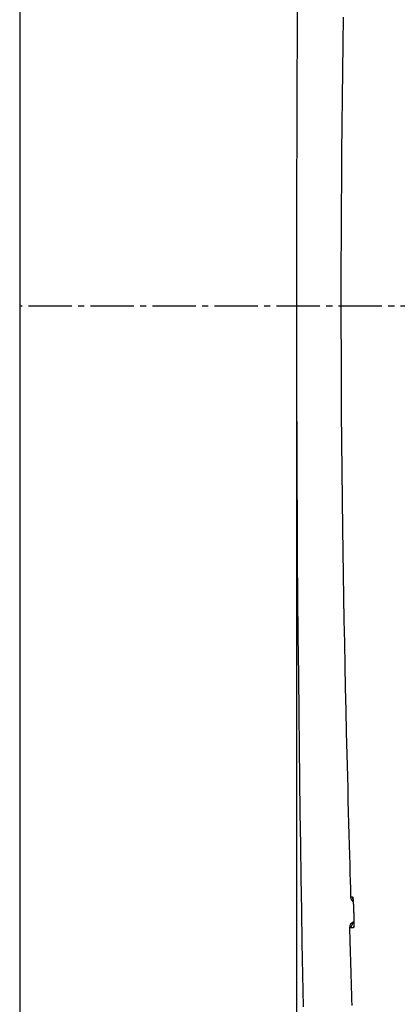
# Model space of a CAD drawing. Extents: x 0 to 2001, y 84 to 2884.
# Drawn here: x 353 to 414, y 2276 to 2435 of the extents above; entities that cross this region are included whole.
import ezdxf

# ---------------------------------------------------------------- set-up
doc = ezdxf.new("R2010")
doc.units = 0
doc.linetypes.add('EXLTYPE3', pattern=[10, 7, -1, 1, -1])
doc.layers.get('0').update_dxf_attribs({"linetype": 'CONTINUOUS'})
doc.layers.get('DEFPOINTS').update_dxf_attribs({"linetype": 'CONTINUOUS'})
for name, color, linetype in [('タンク', 7, 'CONTINUOUS'), ('便器', 7, 'CONTINUOUS'), ('寸法', 7, 'CONTINUOUS')]:
    doc.layers.add(name, color=color, linetype=linetype)
doc.styles.add('EXCADDIM1', font='monotxt', dxfattribs={"width": 0.84, "bigfont": 'extfont'})
doc.styles.get("Standard").update_dxf_attribs({"font": 'monotxt', "bigfont": 'extfont'})
doc.dimstyles.new('ISO-25', dxfattribs={"dimtxt": 2.5, "dimasz": 2.5, "dimexe": 1.25, "dimexo": 0.625, "dimtad": 1, "dimtxsty": 'STANDARD', "dimcen": 2.5, "dimazin": 3, "dimtfac": 1, "dimtmove": 0, "dimatfit": 3})

# ---------------------------------------------------------------- blocks, each defined once
blk = doc.blocks.new('EX_NORM')
at = {"color": 0, "linetype": 'CONTINUOUS'}
for q in [(-1, 0.1667), (-1, 0), (-1, -0.1667)]:
    blk.add_line((0, 0), q, dxfattribs=at)
blk = doc.blocks.new('*D26')
at = {"layer": 'DEFPOINTS', "color": 0}
for p in [(353, 2389), (1143.31, 2389), (1143.31, 1934)]:
    blk.add_point(p, dxfattribs=at)
at = {"layer": '寸法', "color": 3, "linetype": 'CONTINUOUS'}
for p, q in [((1143.31, 2382), (1143.31, 1924)), ((383, 1934), (1113.31, 1934))]:
    blk.add_line(p, q, dxfattribs=at)
at = {"layer": '寸法', "color": 3, "xscale": 30, "yscale": 30, "zscale": 30, "rotation": 180}
blk.add_blockref('EX_NORM', (353, 1934), dxfattribs=at)
at = {"layer": '寸法', "color": 3, "xscale": 30, "yscale": 30, "zscale": 30}
blk.add_blockref('EX_NORM', (1143.31, 1934), dxfattribs=at)
at = {"layer": '寸法', "color": 2, "insert": (748.15, 1957), "char_height": 40, "attachment_point": 5, "style": 'EXCADDIM1'}
blk.add_mtext('790', dxfattribs=at)
blk = doc.blocks.new('*D30')
at = {"layer": 'DEFPOINTS', "color": 0}
for p in [(397.6, 2389), (1143.31, 2389), (397.6, 1994)]:
    blk.add_point(p, dxfattribs=at)
at = {"layer": '寸法', "color": 3, "linetype": 'CONTINUOUS'}
for p, q in [((397.6, 2382), (397.6, 1984)), ((1113.31, 1994), (427.6, 1994))]:
    blk.add_line(p, q, dxfattribs=at)
at = {"layer": '寸法', "color": 3, "xscale": 30, "yscale": 30, "zscale": 30, "rotation": 180}
blk.add_blockref('EX_NORM', (397.6, 1994), dxfattribs=at)
at = {"layer": '寸法', "color": 3, "xscale": 30, "yscale": 30, "zscale": 30}
blk.add_blockref('EX_NORM', (1143.31, 1994), dxfattribs=at)
at = {"layer": '寸法', "color": 2, "insert": (770.45, 2017.5), "char_height": 40, "attachment_point": 5, "style": 'EXCADDIM1'}
blk.add_mtext('746', dxfattribs=at)

msp = doc.modelspace()

# ---------------------------------------------------------------- linework, layer by layer
at = {"layer": 'タンク', "color": 2, "linetype": 'CONTINUOUS', "flags": 128}
for points in [[(397.789, 2440.973), (397.731, 2432.877), (397.685, 2424.795), (397.649, 2416.751), (397.623, 2408.765), (397.607, 2400.859), (397.601, 2393.055), (397.603, 2386.506), (397.612, 2380.035), (397.628, 2373.628), (397.65, 2367.273), (397.678, 2360.959), (397.714, 2354.672), (397.756, 2348.4), (397.804, 2342.132), (397.859, 2335.854), (397.92, 2329.554), (397.988, 2323.221), (398.049, 2317.965), (398.114, 2312.689), (398.183, 2307.403), (398.257, 2302.117), (398.335, 2296.844), (398.417, 2291.593), (398.503, 2286.376), (398.593, 2281.203), (398.687, 2276.085)], [(405.147, 2435.595), (405.084, 2431.296), (405.026, 2426.961), (404.974, 2422.597), (404.928, 2418.211), (404.888, 2413.81), (404.854, 2409.4), (404.828, 2404.988), (404.806, 2400.238), (404.793, 2395.494), (404.787, 2390.756), (404.79, 2386.027), (404.8, 2381.306), (404.819, 2376.594), (404.845, 2371.892), (404.879, 2367.2), (404.921, 2362.52), (404.971, 2357.851), (405.029, 2353.195), (405.081, 2349.481), (405.138, 2345.778), (405.199, 2342.087), (405.264, 2338.41), (405.334, 2334.748), (405.407, 2331.104), (405.484, 2327.478), (405.564, 2323.874), (405.647, 2320.293), (405.733, 2316.736), (405.821, 2313.205), (405.871, 2311.267), (405.921, 2309.349), (405.971, 2307.466), (406.02, 2305.63), (406.068, 2303.854), (406.114, 2302.151), (406.159, 2300.534), (406.201, 2299.014), (406.24, 2297.606), (406.276, 2296.322), (406.308, 2295.175), (406.314, 2294.973), (406.32, 2294.778), (406.325, 2294.593), (406.33, 2294.421), (406.334, 2294.264), (406.338, 2294.125), (406.341, 2294.005), (406.344, 2293.908), (406.346, 2293.836), (406.347, 2293.791), (406.348, 2293.775)], [(406.348, 2293.775), (406.348, 2293.775), (406.348, 2293.775), (406.349, 2293.775), (406.349, 2293.775), (406.35, 2293.775), (406.351, 2293.775), (406.353, 2293.775), (406.354, 2293.775), (406.355, 2293.775), (406.357, 2293.775), (406.358, 2293.775), (406.366, 2293.775), (406.374, 2293.775), (406.384, 2293.775), (406.394, 2293.775), (406.404, 2293.775), (406.415, 2293.775), (406.427, 2293.775), (406.439, 2293.775), (406.451, 2293.775), (406.463, 2293.775), (406.474, 2293.775), (406.486, 2293.775), (406.498, 2293.775), (406.509, 2293.776), (406.521, 2293.776), (406.532, 2293.776), (406.543, 2293.776), (406.555, 2293.776), (406.566, 2293.776), (406.577, 2293.776), (406.589, 2293.776), (406.601, 2293.776), (406.61, 2293.776), (406.619, 2293.776), (406.628, 2293.776), (406.636, 2293.776), (406.644, 2293.776), (406.651, 2293.776), (406.657, 2293.776), (406.663, 2293.776), (406.666, 2293.776), (406.669, 2293.776), (406.67, 2293.776)], [(406.67, 2293.776), (406.67, 2293.776), (406.67, 2293.775), (406.67, 2293.775), (406.67, 2293.775), (406.671, 2293.774), (406.671, 2293.773), (406.672, 2293.773), (406.672, 2293.772), (406.673, 2293.771), (406.673, 2293.77), (406.674, 2293.769), (406.675, 2293.768), (406.676, 2293.766), (406.677, 2293.764), (406.677, 2293.763), (406.678, 2293.762), (406.679, 2293.761), (406.679, 2293.76), (406.68, 2293.758), (406.681, 2293.757), (406.681, 2293.756), (406.682, 2293.755), (406.686, 2293.744), (406.69, 2293.731), (406.694, 2293.714), (406.697, 2293.695), (406.701, 2293.674), (406.704, 2293.651), (406.707, 2293.627), (406.711, 2293.601), (406.714, 2293.575), (406.717, 2293.548), (406.719, 2293.52), (406.725, 2293.468), (406.73, 2293.415), (406.734, 2293.362), (406.739, 2293.308), (406.743, 2293.254), (406.747, 2293.2), (406.751, 2293.145), (406.755, 2293.09), (406.759, 2293.034), (406.763, 2292.977), (406.766, 2292.92), (406.771, 2292.844), (406.775, 2292.767), (406.78, 2292.689), (406.784, 2292.611), (406.788, 2292.532), (406.792, 2292.453), (406.796, 2292.375), (406.8, 2292.296), (406.803, 2292.218), (406.807, 2292.141), (406.81, 2292.064), (406.812, 2292.007), (406.815, 2291.951), (406.817, 2291.895), (406.819, 2291.839), (406.821, 2291.785), (406.823, 2291.73), (406.824, 2291.676), (406.826, 2291.623), (406.828, 2291.57), (406.83, 2291.517), (406.831, 2291.465), (406.832, 2291.439), (406.833, 2291.413), (406.834, 2291.389), (406.835, 2291.366), (406.835, 2291.344), (406.836, 2291.325), (406.836, 2291.308), (406.837, 2291.294), (406.837, 2291.284), (406.837, 2291.278), (406.838, 2291.275)], [(406.724, 2293.477), (406.694, 2293.585), (406.67, 2293.776)], [(406.711, 2293.547), (406.711, 2293.547), (406.711, 2293.547), (406.711, 2293.547), (406.711, 2293.546), (406.711, 2293.546), (406.711, 2293.546), (406.711, 2293.546), (406.711, 2293.546), (406.711, 2293.546), (406.711, 2293.546), (406.711, 2293.546), (406.711, 2293.545), (406.711, 2293.545), (406.711, 2293.545), (406.711, 2293.545), (406.711, 2293.544), (406.711, 2293.544), (406.711, 2293.544), (406.711, 2293.544), (406.711, 2293.544), (406.711, 2293.544), (406.711, 2293.544), (406.712, 2293.541), (406.712, 2293.537), (406.713, 2293.532), (406.714, 2293.526), (406.715, 2293.519), (406.716, 2293.512), (406.717, 2293.504), (406.718, 2293.495), (406.719, 2293.486), (406.72, 2293.477), (406.721, 2293.467), (406.724, 2293.444), (406.726, 2293.421), (406.729, 2293.397), (406.731, 2293.373), (406.733, 2293.349), (406.735, 2293.325), (406.738, 2293.3), (406.74, 2293.275), (406.742, 2293.25), (406.744, 2293.225), (406.746, 2293.199), (406.75, 2293.148), (406.753, 2293.096), (406.757, 2293.043), (406.761, 2292.989), (406.764, 2292.934), (406.768, 2292.878), (406.771, 2292.821), (406.775, 2292.763), (406.778, 2292.705), (406.781, 2292.647), (406.784, 2292.588), (406.788, 2292.518), (406.792, 2292.447), (406.795, 2292.377), (406.799, 2292.306), (406.802, 2292.235), (406.805, 2292.165), (406.808, 2292.095), (406.811, 2292.025), (406.814, 2291.955), (406.817, 2291.887), (406.819, 2291.819), (406.821, 2291.774), (406.822, 2291.729), (406.824, 2291.685), (406.825, 2291.642), (406.826, 2291.599), (406.827, 2291.557), (406.829, 2291.517), (406.83, 2291.477), (406.831, 2291.438), (406.832, 2291.401), (406.833, 2291.365), (406.833, 2291.352), (406.834, 2291.34), (406.834, 2291.328), (406.834, 2291.317), (406.835, 2291.307), (406.835, 2291.298), (406.835, 2291.29), (406.835, 2291.284), (406.835, 2291.279), (406.835, 2291.276), (406.835, 2291.275)], [(406.838, 2291.275), (406.838, 2291.274), (406.838, 2291.27), (406.838, 2291.265), (406.838, 2291.257), (406.838, 2291.247), (406.839, 2291.236), (406.839, 2291.224), (406.839, 2291.211), (406.84, 2291.197), (406.84, 2291.182), (406.84, 2291.167), (406.841, 2291.128), (406.842, 2291.089), (406.843, 2291.048), (406.845, 2291.007), (406.846, 2290.965), (406.847, 2290.922), (406.848, 2290.879), (406.849, 2290.834), (406.85, 2290.79), (406.851, 2290.745), (406.852, 2290.699), (406.853, 2290.629), (406.854, 2290.558), (406.856, 2290.487), (406.857, 2290.415), (406.858, 2290.342), (406.859, 2290.27), (406.859, 2290.197), (406.86, 2290.124), (406.861, 2290.052), (406.861, 2289.979), (406.861, 2289.907), (406.862, 2289.843), (406.862, 2289.779), (406.862, 2289.715), (406.861, 2289.652), (406.861, 2289.588), (406.861, 2289.525), (406.86, 2289.462), (406.859, 2289.398), (406.858, 2289.335), (406.857, 2289.271), (406.855, 2289.206), (406.854, 2289.162), (406.853, 2289.119), (406.851, 2289.076), (406.85, 2289.034), (406.848, 2288.994), (406.846, 2288.957), (406.843, 2288.922), (406.84, 2288.89), (406.837, 2288.863), (406.834, 2288.839), (406.83, 2288.82), (406.829, 2288.818), (406.829, 2288.816), (406.828, 2288.813), (406.827, 2288.811), (406.827, 2288.809), (406.826, 2288.807), (406.825, 2288.804), (406.824, 2288.801), (406.823, 2288.798), (406.822, 2288.795), (406.82, 2288.791), (406.82, 2288.789), (406.819, 2288.787), (406.818, 2288.785), (406.817, 2288.783), (406.817, 2288.781), (406.816, 2288.779), (406.816, 2288.778), (406.815, 2288.777), (406.815, 2288.776), (406.815, 2288.775), (406.814, 2288.775)], [(406.838, 2291.194), (406.838, 2291.193), (406.838, 2291.191), (406.838, 2291.187), (406.838, 2291.182), (406.838, 2291.176), (406.838, 2291.169), (406.839, 2291.162), (406.839, 2291.153), (406.839, 2291.144), (406.839, 2291.135), (406.84, 2291.125), (406.841, 2291.093), (406.842, 2291.059), (406.843, 2291.024), (406.844, 2290.988), (406.845, 2290.951), (406.846, 2290.912), (406.847, 2290.872), (406.848, 2290.832), (406.849, 2290.791), (406.85, 2290.749), (406.851, 2290.706), (406.852, 2290.638), (406.854, 2290.568), (406.855, 2290.498), (406.856, 2290.427), (406.857, 2290.356), (406.858, 2290.284), (406.858, 2290.212), (406.859, 2290.14), (406.86, 2290.068), (406.86, 2289.996), (406.86, 2289.925), (406.861, 2289.863), (406.861, 2289.802), (406.861, 2289.742), (406.86, 2289.682), (406.86, 2289.622), (406.86, 2289.563), (406.859, 2289.505), (406.858, 2289.447), (406.857, 2289.39), (406.856, 2289.333), (406.855, 2289.278), (406.854, 2289.248), (406.853, 2289.219), (406.852, 2289.191), (406.851, 2289.164), (406.85, 2289.138), (406.849, 2289.113), (406.848, 2289.091), (406.847, 2289.071), (406.846, 2289.053), (406.845, 2289.038), (406.844, 2289.026), (406.844, 2289.025), (406.844, 2289.024), (406.844, 2289.023), (406.844, 2289.022), (406.844, 2289.02), (406.844, 2289.019), (406.843, 2289.018), (406.843, 2289.016), (406.843, 2289.015), (406.843, 2289.013), (406.843, 2289.011), (406.843, 2289.01), (406.843, 2289.009), (406.842, 2289.009), (406.842, 2289.008), (406.842, 2289.007), (406.842, 2289.007), (406.842, 2289.006), (406.842, 2289.006), (406.842, 2289.005), (406.842, 2289.005), (406.842, 2289.005)], [(406.158, 2288.774), (406.158, 2288.745), (406.161, 2288.661), (406.165, 2288.527), (406.171, 2288.348), (406.177, 2288.128), (406.185, 2287.873), (406.194, 2287.588), (406.203, 2287.277), (406.213, 2286.946), (406.224, 2286.599), (406.235, 2286.241), (406.26, 2285.422), (406.286, 2284.577), (406.312, 2283.709), (406.34, 2282.82), (406.368, 2281.914), (406.396, 2280.994), (406.425, 2280.062), (406.454, 2279.122), (406.484, 2278.177), (406.514, 2277.229), (406.544, 2276.282)], [(406.416, 2288.774), (406.416, 2288.774), (406.416, 2288.774), (406.415, 2288.774), (406.414, 2288.774), (406.413, 2288.774), (406.412, 2288.774), (406.41, 2288.774), (406.409, 2288.774), (406.407, 2288.774), (406.406, 2288.774), (406.404, 2288.774), (406.397, 2288.774), (406.39, 2288.774), (406.382, 2288.774), (406.373, 2288.774), (406.364, 2288.774), (406.355, 2288.774), (406.346, 2288.774), (406.336, 2288.774), (406.326, 2288.774), (406.317, 2288.774), (406.307, 2288.774), (406.298, 2288.774), (406.289, 2288.774), (406.28, 2288.774), (406.27, 2288.774), (406.261, 2288.774), (406.253, 2288.774), (406.244, 2288.774), (406.235, 2288.774), (406.226, 2288.774), (406.216, 2288.774), (406.207, 2288.774), (406.201, 2288.774), (406.194, 2288.774), (406.188, 2288.774), (406.182, 2288.774), (406.176, 2288.774), (406.171, 2288.774), (406.166, 2288.774), (406.163, 2288.774), (406.16, 2288.774), (406.158, 2288.774), (406.158, 2288.774)], [(406.814, 2288.775), (406.814, 2288.775), (406.814, 2288.775), (406.814, 2288.775), (406.813, 2288.775), (406.812, 2288.775), (406.811, 2288.775), (406.81, 2288.775), (406.809, 2288.775), (406.808, 2288.775), (406.807, 2288.775), (406.805, 2288.775), (406.797, 2288.775), (406.787, 2288.775), (406.776, 2288.775), (406.763, 2288.775), (406.75, 2288.775), (406.736, 2288.775), (406.721, 2288.775), (406.706, 2288.775), (406.691, 2288.775), (406.676, 2288.775), (406.661, 2288.775), (406.647, 2288.775), (406.632, 2288.775), (406.619, 2288.775), (406.605, 2288.775), (406.591, 2288.775), (406.577, 2288.775), (406.564, 2288.775), (406.55, 2288.774), (406.536, 2288.774), (406.522, 2288.774), (406.507, 2288.774), (406.495, 2288.774), (406.483, 2288.774), (406.472, 2288.774), (406.461, 2288.774), (406.45, 2288.774), (406.441, 2288.774), (406.433, 2288.774), (406.426, 2288.774), (406.42, 2288.774), (406.417, 2288.774), (406.416, 2288.774)], [(406.832, 2288.991), (406.829, 2288.974), (406.814, 2288.775)]]:
    msp.add_lwpolyline(points, dxfattribs=at)
at = {"layer": 'タンク', "color": 2, "linetype": 'CONTINUOUS'}
for centre, start, end in [((407.347, 2293.804), 181.64102, 233.07913), ((407.156, 2288.804), 106.43998, 181.71765), ((407.157, 2288.804), 107.55518, 181.72606), ((407.416, 2288.804), 124.67273, 181.70824)]:
    msp.add_arc(centre, 1, start, end, dxfattribs=at)
at = {"layer": '便器', "color": 7, "linetype": 'CONTINUOUS'}
msp.add_line((353, 2789), (353, 1914), dxfattribs=at)
at = {"layer": '便器', "color": 6, "linetype": 'EXLTYPE3'}
msp.add_line((731.4, 2388.998), (353, 2388.998), dxfattribs=at)

# ---------------------------------------------------------------- dimensions: what is measured, and where the dimension line sits
at = {"layer": '寸法', "color": 3, "linetype": 'CONTINUOUS'}
dim = msp.add_linear_dim(base=(1143.307, 1934), p1=(353, 2388.998), p2=(1143.307, 2388.998), text='790', dimstyle='ISO-25', override={"dimtxt": 40, "dimasz": 30, "dimexe": 10, "dimexo": 7, "dimgap": 0, "dimtad": 1, "dimjust": 0, "dimtih": 0, "dimtoh": 0, "dimdec": 1, "dimzin": 8, "dimlunit": 2, "dimtxsty": 'EXCADDIM1', "dimblk1": 'EX_NORM', "dimblk2": 'EX_NORM', "dimsah": 1, "dimse1": 1, "dimse2": 0, "dimclrd": 3, "dimclre": 3, "dimclrt": 2, "dimtmove": 2}, dxfattribs=at)
dim.commit()
dim.dimension.update_dxf_attribs({"geometry": '*D26', "text_midpoint": (748.153, 1957), "dimtype": 160})
dim = msp.add_linear_dim(base=(397.603, 1994), p1=(1143.307, 2388.998), p2=(397.603, 2388.998), dimstyle='ISO-25', override={"dimtxt": 40, "dimasz": 30, "dimexe": 10, "dimexo": 7, "dimgap": 0, "dimtad": 1, "dimjust": 0, "dimtih": 0, "dimtoh": 0, "dimdec": 0, "dimzin": 0, "dimlunit": 2, "dimtxsty": 'EXCADDIM1', "dimblk1": 'EX_NORM', "dimblk2": 'EX_NORM', "dimsah": 1, "dimse1": 1, "dimse2": 0, "dimclrd": 3, "dimclre": 3, "dimclrt": 2, "dimtmove": 2}, dxfattribs=at)
dim.commit()
dim.dimension.update_dxf_attribs({"geometry": '*D30', "text_midpoint": (770.455, 2017.5), "dimtype": 160})

doc.saveas('drawing.dxf')
